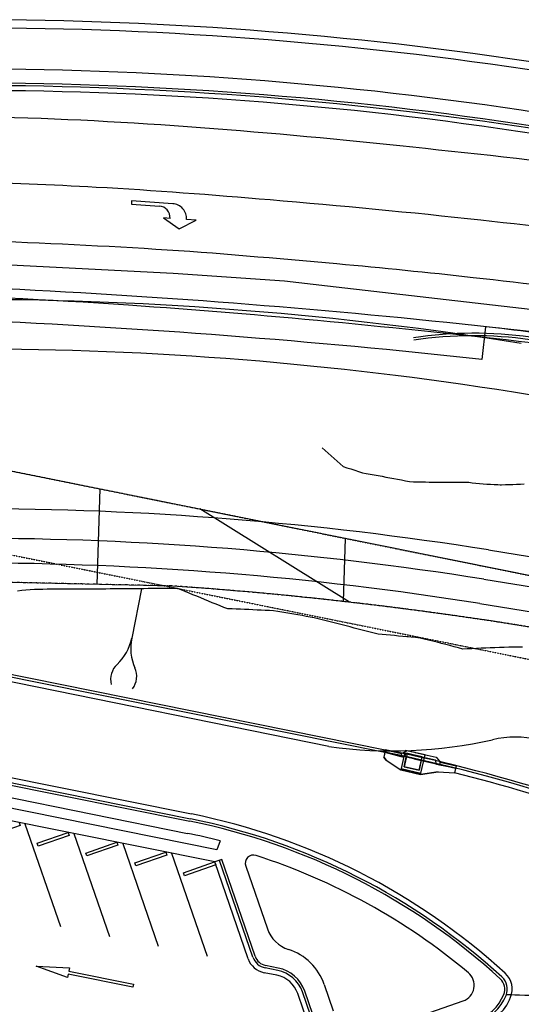
# Model space of a CAD drawing. Extents: x -652735 to 102512, y -492977 to 246274.
# Drawn here: x -229492 to -199007, y 10896 to 70702 of the extents above; entities that cross this region are included whole.
import ezdxf

# ---------------------------------------------------------------- set-up
doc = ezdxf.new("R2010")
doc.units = 0
doc.linetypes.add('X-2439-S$0$EDG-1DOT-2', pattern=[5, 2, -1.4, 0.2, -1.4])
for name, color, linetype in [('X-2439-S$0$A0_Location_Pen_No__1', 31, 'CONTINUOUS'), ('X-2439-S$0$New_SiteBoundary_Pen_No__6', 8, 'CONTINUOUS'), ('X-2439-S$0$New_SiteBuilding_Pen_No__1', 8, 'CONTINUOUS'), ('X-2439-S$0$New_SiteBuilding_Pen_No__93', 8, 'CONTINUOUS'), ('X-2439-S$0$SiteBoundary_Pen_No__6', 133, 'X-2439-S$0$EDG-1DOT-2'), ('X-2439-S$0$SiteBoundary_Pen_No__8', 133, 'X-2439-S$0$EDG-1DOT-2'), ('X-2439-S$0$SiteBuilding_Pen_No__1', 8, 'CONTINUOUS'), ('X-2439-S$0$SiteBuilding_Pen_No__6', 8, 'CONTINUOUS'), ('X-2439-S$0$SiteBuilding_Pen_No__91', 8, 'CONTINUOUS'), ('X-XREF', 7, 'CONTINUOUS')]:
    doc.layers.add(name, color=color, linetype=linetype)

# ---------------------------------------------------------------- blocks, each defined once
blk = doc.blocks.new('X-2439-S')
at = {"layer": 'X-2439-S$0$A0_Location_Pen_No__1'}
for p, q in [((-204638, 129989), (-190080, 124096)), ((-204638, 129989), (-190080, 124096)), ((-191030, 129077), (-191108, 128893)), ((-191108, 128893), (-189542, 128230)), ((-188727, 128103), (-191030, 129077)), ((-189539, 127469), (-188851, 126527)), ((-189170, 127313), (-189539, 127469)), ((-187697, 126690), (-188249, 126923)), ((-188851, 126527), (-187697, 126690)), ((-190080, 124096), (-183828, 121455)), ((-190080, 124096), (-183828, 121455)), ((-183828, 121455), (-181466, 120323)), ((-183828, 121455), (-181466, 120323)), ((-181466, 120323), (-170288, 114971)), ((-181466, 120323), (-170288, 114971)), ((-173194, 114838), (-174046, 113029)), ((-173194, 114838), (-174046, 113029)), ((-184975, 111116), (-184145, 109640)), ((-184975, 111116), (-184145, 109640)), ((-184145, 109640), (-183948, 109490)), ((-184145, 109640), (-183948, 109490)), ((-183948, 109490), (-183752, 109340)), ((-183948, 109490), (-183752, 109340)), ((-205069, 108878), (-205322, 108941)), ((-204816, 108816), (-205069, 108878)), ((-183752, 109340), (-183555, 109189)), ((-183752, 109340), (-183555, 109189)), ((-183555, 109189), (-183359, 109039)), ((-183555, 109189), (-183359, 109039)), ((-183359, 109039), (-183159, 108897)), ((-183359, 109039), (-183159, 108897)), ((-183159, 108897), (-182949, 108776)), ((-183159, 108897), (-182949, 108776)), ((-204563, 108753), (-204816, 108816)), ((-204310, 108690), (-204563, 108753)), ((-204067, 108609), (-204310, 108690)), ((-203824, 108529), (-204067, 108609)), ((-203582, 108449), (-203824, 108529)), ((-203339, 108368), (-203582, 108449)), ((-203096, 108288), (-203339, 108368)), ((-202854, 108206), (-203096, 108288)), ((-182949, 108776), (-182739, 108656)), ((-182949, 108776), (-182739, 108656)), ((-182739, 108656), (-182528, 108537)), ((-182739, 108656), (-182528, 108537)), ((-182528, 108537), (-182317, 108418)), ((-182528, 108537), (-182317, 108418)), ((-182317, 108418), (-182106, 108299)), ((-182317, 108418), (-182106, 108299)), ((-182106, 108299), (-181895, 108179)), ((-182106, 108299), (-181895, 108179)), ((-213930, 107984), (-187410, 92401)), ((-213930, 107984), (-187410, 92401)), ((-213854, 108113), (-187334, 92531)), ((-202613, 108124), (-202854, 108206)), ((-202371, 108041), (-202613, 108124)), ((-202129, 107959), (-202371, 108041)), ((-201888, 107877), (-202129, 107959)), ((-201646, 107795), (-201888, 107877)), ((-201405, 107712), (-201646, 107795)), ((-201163, 107630), (-201405, 107712)), ((-181895, 108179), (-181685, 108060)), ((-181895, 108179), (-181685, 108060)), ((-181685, 108060), (-181474, 107941)), ((-181685, 108060), (-181474, 107941)), ((-181474, 107941), (-181264, 107821)), ((-181474, 107941), (-181264, 107821)), ((-181264, 107821), (-181053, 107701)), ((-181264, 107821), (-181053, 107701)), ((-181053, 107701), (-180843, 107582)), ((-181053, 107701), (-180843, 107582)), ((-200921, 107548), (-201163, 107630)), ((-200680, 107466), (-200921, 107548)), ((-200438, 107383), (-200680, 107466)), ((-200196, 107301), (-200438, 107383)), ((-199955, 107219), (-200196, 107301)), ((-199713, 107137), (-199955, 107219)), ((-199471, 107055), (-199713, 107137)), ((-199229, 106974), (-199471, 107055)), ((-180843, 107582), (-180633, 107462)), ((-180843, 107582), (-180633, 107462)), ((-180633, 107462), (-180417, 107354)), ((-180633, 107462), (-180417, 107354)), ((-180417, 107354), (-180188, 107274)), ((-180417, 107354), (-180188, 107274)), ((-180188, 107274), (-179958, 107194)), ((-180188, 107274), (-179958, 107194)), ((-179958, 107194), (-179729, 107114)), ((-179958, 107194), (-179729, 107114)), ((-179729, 107114), (-179500, 107034)), ((-179729, 107114), (-179500, 107034)), ((-198142, 106609), (-199694, 103968)), ((-198986, 106893), (-199229, 106974)), ((-198744, 106812), (-198986, 106893)), ((-198501, 106732), (-198744, 106812)), ((-198259, 106651), (-198501, 106732)), ((-198017, 106570), (-198259, 106651)), ((-197774, 106489), (-198017, 106570)), ((-197532, 106408), (-197774, 106489)), ((-179500, 107034), (-179270, 106954)), ((-179500, 107034), (-179270, 106954)), ((-179270, 106954), (-179041, 106873)), ((-179270, 106954), (-179041, 106873)), ((-179041, 106873), (-178812, 106792)), ((-179041, 106873), (-178812, 106792)), ((-178812, 106792), (-178583, 106712)), ((-178812, 106792), (-178583, 106712)), ((-178583, 106712), (-178353, 106631)), ((-178583, 106712), (-178353, 106631)), ((-178353, 106631), (-178124, 106550)), ((-178353, 106631), (-178124, 106550)), ((-178124, 106550), (-177895, 106469)), ((-178124, 106550), (-177895, 106469)), ((-177895, 106469), (-177666, 106388)), ((-177895, 106469), (-177666, 106388)), ((-197289, 106327), (-197532, 106408)), ((-197047, 106246), (-197289, 106327)), ((-196804, 106165), (-197047, 106246)), ((-196562, 106084), (-196804, 106165)), ((-196320, 106003), (-196562, 106084)), ((-196079, 105919), (-196320, 106003)), ((-195888, 105751), (-196079, 105919)), ((-177666, 106388), (-177437, 106306)), ((-177666, 106388), (-177437, 106306)), ((-177437, 106306), (-177343, 106273)), ((-177437, 106306), (-177343, 106273)), ((-177343, 106273), (-177245, 106238)), ((-177343, 106273), (-177245, 106238)), ((-177245, 106238), (-177245, 106238)), ((-177245, 106238), (-177057, 106147)), ((-177245, 106238), (-177245, 106238)), ((-177245, 106238), (-177057, 106147)), ((-177057, 106147), (-176854, 106051)), ((-177057, 106147), (-176854, 106051)), ((-176854, 106051), (-176650, 105958)), ((-176854, 106051), (-176650, 105958)), ((-176650, 105958), (-176445, 105867)), ((-176650, 105958), (-176445, 105867)), ((-176445, 105867), (-176239, 105778)), ((-176445, 105867), (-176239, 105778)), ((-195697, 105583), (-195888, 105751)), ((-195505, 105415), (-195697, 105583)), ((-195314, 105247), (-195505, 105415)), ((-176239, 105778), (-176031, 105691)), ((-176239, 105778), (-176031, 105691)), ((-176031, 105691), (-175823, 105607)), ((-176031, 105691), (-175823, 105607)), ((-175823, 105607), (-175613, 105525)), ((-175823, 105607), (-175613, 105525)), ((-175613, 105525), (-175476, 105473)), ((-175613, 105525), (-175476, 105473)), ((-175476, 105473), (-175401, 105447)), ((-175476, 105473), (-175401, 105447)), ((-175401, 105447), (-175185, 105375)), ((-175401, 105447), (-175185, 105375)), ((-175185, 105375), (-174969, 105305)), ((-175185, 105375), (-174969, 105305)), ((-174969, 105305), (-174751, 105238)), ((-174969, 105305), (-174751, 105238)), ((-195123, 105080), (-195314, 105247)), ((-194931, 104912), (-195123, 105080)), ((-194740, 104744), (-194931, 104912)), ((-194548, 104576), (-194740, 104744)), ((-174751, 105238), (-174531, 105173)), ((-174751, 105238), (-174531, 105173)), ((-174531, 105173), (-174310, 105110)), ((-174531, 105173), (-174310, 105110)), ((-174310, 105110), (-174088, 105049)), ((-174310, 105110), (-174088, 105049)), ((-194357, 104408), (-194548, 104576)), ((-194166, 104241), (-194357, 104408)), ((-193974, 104073), (-194166, 104241)), ((-193783, 103905), (-193974, 104073)), ((-193583, 103752), (-193783, 103905)), ((-193348, 103659), (-193583, 103752)), ((-193112, 103566), (-193348, 103659)), ((-192877, 103473), (-193112, 103566)), ((-192642, 103380), (-192877, 103473)), ((-192406, 103287), (-192642, 103380)), ((-192171, 103194), (-192406, 103287)), ((-191936, 103101), (-192171, 103194)), ((-191700, 103008), (-191936, 103101)), ((-191465, 102916), (-191700, 103008)), ((-191229, 102823), (-191465, 102916)), ((-217198, 102423), (-199975, 92303)), ((-217122, 102552), (-199899, 92432)), ((-216970, 102811), (-199747, 92691)), ((-191000, 102720), (-191229, 102823)), ((-190780, 102600), (-191000, 102720)), ((-190560, 102481), (-190780, 102600)), ((-190341, 102361), (-190560, 102481)), ((-190121, 102242), (-190341, 102361)), ((-199001, 90131), (-218656, 101680)), ((-217577, 101776), (-200355, 91656)), ((-189901, 102122), (-190121, 102242)), ((-189681, 102003), (-189901, 102122)), ((-189461, 101884), (-189681, 102003)), ((-189242, 101764), (-189461, 101884)), ((-189022, 101645), (-189242, 101764)), ((-199357, 89471), (-219542, 101331)), ((-188807, 101517), (-189022, 101645)), ((-188598, 101380), (-188807, 101517)), ((-188388, 101242), (-188598, 101380)), ((-188179, 101105), (-188388, 101242)), ((-187970, 100967), (-188179, 101105)), ((-187761, 100830), (-187970, 100967)), ((-187552, 100692), (-187761, 100830)), ((-187343, 100555), (-187552, 100692)), ((-187133, 100417), (-187343, 100555)), ((-186924, 100280), (-187133, 100417)), ((-186715, 100142), (-186924, 100280)), ((-186506, 100005), (-186715, 100142)), ((-186297, 99867), (-186506, 100005)), ((-186088, 99730), (-186297, 99867)), ((-185878, 99592), (-186088, 99730)), ((-185669, 99455), (-185878, 99592)), ((-185460, 99317), (-185669, 99455)), ((-185233, 99210), (-185460, 99317)), ((-185003, 99107), (-185233, 99210)), ((-184774, 99005), (-185003, 99107)), ((-184544, 98902), (-184774, 99005)), ((-184315, 98800), (-184544, 98902)), ((-184085, 98697), (-184315, 98800)), ((-183855, 98594), (-184085, 98697)), ((-183788, 98564), (-183855, 98594)), ((-183614, 98486), (-183788, 98564)), ((-183369, 98375), (-183614, 98486)), ((-183127, 98258), (-183369, 98375)), ((-182901, 98114), (-183127, 98258)), ((-182675, 97969), (-182901, 98114)), ((-182450, 97823), (-182675, 97969)), ((-182225, 97677), (-182450, 97823)), ((-182001, 97529), (-182225, 97677)), ((-181778, 97381), (-182001, 97529)), ((-181555, 97233), (-181778, 97381)), ((-181333, 97083), (-181555, 97233)), ((-181111, 96933), (-181333, 97083)), ((-180889, 96781), (-181111, 96933)), ((-180627, 96696), (-180889, 96781)), ((-180358, 96619), (-180627, 96696)), ((-180089, 96541), (-180358, 96619)), ((-179821, 96462), (-180089, 96541)), ((-179553, 96382), (-179821, 96462)), ((-179285, 96301), (-179553, 96382)), ((-179017, 96219), (-179285, 96301)), ((-178749, 96137), (-179017, 96219)), ((-178481, 96053), (-178749, 96137)), ((-178213, 95969), (-178481, 96053)), ((-177946, 95884), (-178213, 95969)), ((-177678, 95798), (-177946, 95884)), ((-177411, 95711), (-177678, 95798)), ((-209805, 95419), (-211805, 95418)), ((-209805, 95609), (-209805, 95419)), ((-209500, 95430), (-209496, 88817)), ((-209194, 94074), (-207194, 94075)), ((-209194, 93884), (-209194, 94074)), ((-207194, 94075), (-207194, 93885)), ((-206889, 93896), (-206886, 87283)), ((-207194, 93885), (-209194, 93884)), ((-206583, 92540), (-204583, 92541)), ((-206583, 92350), (-206583, 92540)), ((-204583, 92351), (-206583, 92350)), ((-204583, 92541), (-204583, 92351)), ((-204278, 92362), (-204275, 85749)), ((-187325, 92526), (-187562, 92143)), ((-187410, 92401), (-187562, 92143)), ((-187488, 91920), (-187562, 92143)), ((-187562, 92143), (-187488, 91920)), ((-186553, 91873), (-187404, 92398)), ((-187404, 92398), (-186577, 91834)), ((-187325, 92526), (-186474, 92000)), ((-186200, 92101), (-186797, 91136)), ((-185154, 91455), (-186200, 92101)), ((-187488, 91920), (-186839, 91068)), ((-187488, 91920), (-186839, 91068)), ((-186151, 91895), (-186590, 91184)), ((-186590, 91184), (-186270, 91703)), ((-186474, 92000), (-186577, 91834)), ((-186553, 91873), (-186577, 91834)), ((-186577, 91834), (-186424, 91740)), ((-185877, 91455), (-186553, 91873)), ((-186412, 92006), (-186474, 92000)), ((-186424, 91740), (-186177, 91911)), ((-186094, 92036), (-186412, 92006)), ((-186270, 91703), (-185478, 91215)), ((-185756, 91651), (-186177, 91911)), ((-185360, 91406), (-186151, 91895)), ((-185677, 91778), (-186094, 92036)), ((-185756, 91651), (-184645, 90965)), ((-185677, 91778), (-184571, 91095)), ((-203973, 91006), (-201973, 91007)), ((-203973, 90816), (-203973, 91006)), ((-201973, 91007), (-201973, 90817)), ((-186797, 91136), (-186839, 91068)), ((-186839, 91068), (-185792, 90421)), ((-186839, 91068), (-185792, 90421)), ((-185792, 90421), (-186839, 91068)), ((-186797, 91136), (-185750, 90489)), ((-186590, 91184), (-185799, 90696)), ((-185799, 90696), (-186590, 91184)), ((-185877, 91455), (-184511, 90612)), ((-185799, 90696), (-185360, 91406)), ((-185478, 91215), (-185799, 90696)), ((-185750, 90489), (-185154, 91455)), ((-184688, 90668), (-184645, 90965)), ((-184571, 91095), (-184455, 90798)), ((-201973, 90817), (-203973, 90816)), ((-201668, 90828), (-201664, 84215)), ((-198626, 90579), (-199001, 90131)), ((-185792, 90421), (-185750, 90489)), ((-184739, 90224), (-185792, 90421)), ((-185792, 90421), (-184739, 90224)), ((-184535, 90573), (-184688, 90668)), ((-184432, 90739), (-184535, 90573)), ((-184511, 90612), (-184535, 90573)), ((-183660, 90086), (-184535, 90573)), ((-184511, 90612), (-183660, 90086)), ((-184432, 90739), (-184455, 90798)), ((-184432, 90739), (-183581, 90214)), ((-184739, 90224), (-183818, 89831)), ((-184739, 90224), (-183818, 89831)), ((-183581, 90214), (-183818, 89831)), ((-201362, 89472), (-199362, 89473)), ((-201362, 89282), (-201362, 89472)), ((-199362, 89283), (-201362, 89282)), ((-199362, 89473), (-199362, 89283)), ((-198907, 89471), (-199357, 89471)), ((-199354, 83253), (-199357, 89471)), ((-199054, 83253), (-199057, 89471)), ((-198904, 83253), (-198907, 89471)), ((-197657, 88626), (-197655, 84587)), ((-211675, 87028), (-209798, 86273)), ((-210102, 85756), (-211675, 87028)), ((-209798, 86273), (-209902, 86097)), ((-209999, 85932), (-210102, 85756)), ((-206550, 83906), (-209999, 85932)), ((-209902, 86097), (-206453, 84071)), ((-206453, 84071), (-206550, 83906)), ((-198035, 81734), (-198713, 82133)), ((-197883, 81993), (-198561, 82391)), ((-197807, 82122), (-198485, 82521)), ((-197196, 78016), (-197196, 80269)), ((-196896, 78016), (-196896, 80269)), ((-196746, 78016), (-196746, 80269)), ((-195496, 80269), (-195496, 78566)), ((-193496, 76566), (-187838, 76567))]:
    blk.add_line(p, q, dxfattribs=at)
for centre, radius, start, end in [((-189815, 127586), 700, 337.07034, 67.07034), ((-189078, 127274), 900, 337.07034, 67.07034), ((-386262, -337491), 500000, 61.53051, 68.35155), ((-386262, -337491), 498000, 64.77738, 68.35155), ((-386262, -337491), 498000, 64.77738, 68.35155), ((-182170, 91065), 24850, 62.99703, 79.36595), ((-182170, 91065), 24850, 62.99703, 79.36595), ((-182170, 91065), 25000, 62.99703, 79.36595), ((-182170, 91065), 25000, 62.99703, 79.36595), ((-211546, 33419), 90000, 56.00762, 64.77738), ((-211546, 33419), 90000, 56.00762, 64.77738), ((-202280, 105488), 3000, 294.20956, 329.56267), ((-197107, 102449), 3000, 149.56267, 184.91579), ((-200537, 101612), 1250, 114.20956, 175.2025), ((-201341, 102084), 1250, 303.92285, 4.91579), ((-220011, 58204), 39550, 28.54564, 59.56267), ((-220011, 58204), 39700, 28.54564, 59.56267), ((-220011, 58204), 40000, 28.54564, 59.56267), ((-238221, 5924), 100300, 46.69701, 59.56298), ((-238221, 5924), 100450, 46.69701, 59.56298), ((-220011, 58204), 38800, 56.5541, 59.56267), ((-238221, 5924), 100000, 46.69701, 57.0417), ((-197157, 88626), 500, 53.0846, 180.02929), ((-220011, 58204), 38550, 31.04129, 53.08543), ((-195655, 84588), 2000, 180.03011, 233.11218), ((-198054, 83254), 1300, 180.03011, 239.56267), ((-198054, 83254), 1000, 180.03011, 239.56267), ((-198054, 83254), 850, 180.03011, 239.56267), ((-198896, 80269), 3400, 0.00105, 53.11218), ((-198896, 80269), 2000, 0.00105, 59.56267), ((-198896, 80269), 2150, 0.00105, 59.56267), ((-198896, 80269), 1700, 0.00105, 59.56267), ((-187838, 77567), 1000, 270.00105, 31.04129), ((-186015, 76697), 1000, 318.70978, 28.54564), ((-186015, 76697), 1300, 318.70978, 28.54564), ((-186015, 76697), 850, 318.70978, 28.54564), ((-187518, 78017), 2850, 270.00196, 318.70978), ((-187518, 78017), 3000, 270.00196, 318.70978), ((-187518, 78017), 3300, 270.00196, 318.70978)]:
    blk.add_arc(centre, radius, start, end, dxfattribs=at)
at = {"layer": 'X-2439-S$0$New_SiteBoundary_Pen_No__6'}
blk.add_line((-211316, 120670), (-63750, 33964), dxfattribs=at)
at = {"layer": 'X-2439-S$0$New_SiteBuilding_Pen_No__1'}
for p, q in [((-177452, 101960), (-148714, 86619)), ((-178299, 100373), (-146493, 83392)), ((-179006, 99049), (-146306, 81593))]:
    blk.add_line(p, q, dxfattribs=at)
for radius in [201300, 199500, 198000]:
    blk.add_arc((-272253, -75618), radius, 61.90413, 70.9081, dxfattribs=at)
at = {"layer": 'X-2439-S$0$New_SiteBuilding_Pen_No__93'}
blk.add_line((-140282, 93113), (-172883, 110517), dxfattribs=at)
for radius, end in [(231000, 70.91005), (230500, 70.9081), (228000, 70.9081), (227000, 70.9081), (227150, 70.9081), (226700, 70.9081), (214000, 70.9081), (211000, 70.9081)]:
    blk.add_arc((-272253, -75618), radius, 61.90413, end, dxfattribs=at)
at = {"layer": 'X-2439-S$0$SiteBoundary_Pen_No__6'}
for p, q in [((-211316, 120670), (-63750, 33964)), ((-211316, 120670), (-63750, 33964)), ((-213420, 116107), (-66193, 29601))]:
    blk.add_line(p, q, dxfattribs=at)
at = {"layer": 'X-2439-S$0$SiteBoundary_Pen_No__8'}
blk.add_line((-196301, 106150), (-214064, 112723), dxfattribs=at)
blk.add_arc((-289532, -113741), 238839, 60.28038, 67.02367, dxfattribs=at)
at = {"layer": 'X-2439-S$0$SiteBuilding_Pen_No__1'}
for p, q in [((-200612, 107745), (-198540, 113164)), ((-186466, 101723), (-193214, 110035)), ((-190506, 93839), (-216225, 108985)), ((-186796, 101881), (-185427, 105459)), ((-209500, 95430), (-209496, 88817)), ((-206889, 93896), (-206886, 87283)), ((-204278, 92362), (-204275, 85749)), ((-201668, 90828), (-201664, 84215))]:
    blk.add_line(p, q, dxfattribs=at)
for centre, radius, start, end in [((-177921, 118490), 27678, 242.95436, 263.67817), ((-181569, 85015), 5995, 338.43669, 84.25535)]:
    blk.add_arc(centre, radius, start, end, dxfattribs=at)
for points, knots in [([(-259242, 156381), (-259242, 156381), (-250077, 152989), (-240749, 150098), (-235548, 148485), (-230329, 146932), (-225096, 145425), (-216125, 142841), (-207160, 140223), (-198387, 137036), (-190270, 134087), (-182367, 130583), (-174536, 126937), (-166868, 123367), (-159246, 119695), (-151749, 115777), (-144357, 111914), (-137052, 107889), (-129722, 103909), (-123894, 100745), (-118049, 97614), (-112232, 94428), (-108398, 92328), (-104590, 90181), (-100850, 87918), (-93062, 83205), (-85664, 77867), (-77816, 73255), (-72052, 69866), (-66124, 66770), (-60206, 63656), (-45350, 55838), (-30691, 47651), (-30691, 47651)], [0, 0, 0, 0, 1, 1, 1, 2, 2, 2, 3, 3, 3, 4, 4, 4, 5, 5, 5, 6, 6, 6, 7, 7, 7, 8, 8, 8, 9, 9, 9, 10, 10, 10, 11, 11, 11, 11]), ([(-260395, 153077), (-260395, 153077), (-253434, 150798), (-246621, 148124), (-245664, 147748), (-244705, 147376), (-243754, 146985), (-236807, 144130), (-229793, 141440), (-222813, 138668), (-218763, 137059), (-214714, 135449), (-210664, 133842), (-207488, 132583), (-204317, 131313), (-201139, 130059), (-197617, 128670), (-194091, 127295), (-190598, 125836), (-187201, 124419), (-183842, 122912), (-180484, 121405), (-177953, 120269), (-175435, 119105), (-172929, 117917), (-167023, 115118), (-161164, 112221), (-155366, 109206), (-150944, 106906), (-146566, 104525), (-142189, 102140), (-137799, 99747), (-133378, 97411), (-129003, 94990), (-124628, 92568), (-120246, 90161), (-115817, 87839), (-103997, 81642), (-91712, 76370), (-79820, 70310), (-71423, 66031), (-63149, 61516), (-54873, 57004), (-43594, 50855), (-32287, 44757), (-32287, 44757)], [0, 0, 0, 0, 1, 1, 1, 2, 2, 2, 3, 3, 3, 4, 4, 4, 5, 5, 5, 6, 6, 6, 7, 7, 7, 8, 8, 8, 9, 9, 9, 10, 10, 10, 11, 11, 11, 12, 12, 12, 13, 13, 13, 14, 14, 14, 15, 15, 15, 15]), ([(-135736, 102624), (-135736, 102624), (-145095, 107824), (-154595, 112756), (-156891, 113948), (-159197, 115123), (-161515, 116272), (-164782, 117891), (-168059, 119488), (-171356, 121045), (-175233, 122875), (-179137, 124648), (-183056, 126384), (-186286, 127814), (-189526, 129223), (-192797, 130557), (-195314, 131583), (-197846, 132575), (-200397, 133513), (-202291, 134210), (-204198, 134868), (-206114, 135503), (-212417, 137591), (-218775, 139506), (-225109, 141500), (-233151, 144033), (-241226, 146470), (-249202, 149206), (-250155, 149533), (-251109, 149856), (-252058, 150193), (-256210, 151668), (-260386, 153073), (-260386, 153073)], [0, 0, 0, 0, 1, 1, 1, 2, 2, 2, 3, 3, 3, 4, 4, 4, 5, 5, 5, 6, 6, 6, 7, 7, 7, 8, 8, 8, 9, 9, 9, 10, 10, 10, 11, 11, 11, 11]), ([(-261529, 149765), (-261529, 149765), (-254670, 147441), (-247903, 144867), (-242519, 142819), (-237189, 140630), (-231842, 138487), (-228094, 136985), (-224342, 135495), (-220586, 134017), (-211468, 130428), (-202290, 126990), (-193268, 123166), (-185726, 119970), (-178278, 116554), (-170884, 113027), (-167247, 111292), (-163623, 109531), (-160044, 107680), (-154563, 104846), (-149143, 101897), (-143716, 98959), (-137153, 95406), (-130583, 91866), (-130583, 91866)], [0, 0, 0, 0, 1, 1, 1, 2, 2, 2, 3, 3, 3, 4, 4, 4, 5, 5, 5, 6, 6, 6, 7, 7, 7, 8, 8, 8, 8])]:
    blk.add_open_spline(points, degree=3, knots=knots, dxfattribs=at)
at = {"layer": 'X-2439-S$0$SiteBuilding_Pen_No__6'}
for p, q in [((-211316, 120670), (-63750, 33964)), ((-196301, 106150), (-214064, 112723))]:
    blk.add_line(p, q, dxfattribs=at)
blk.add_arc((-289532, -113741), 238839, 60.28038, 67.02367, dxfattribs=at)
at = {"layer": 'X-2439-S$0$SiteBuilding_Pen_No__91'}
for points, knots in [([(-259242, 156381), (-259242, 156381), (-250077, 152989), (-240749, 150098), (-235548, 148485), (-230329, 146932), (-225096, 145425), (-216125, 142841), (-207160, 140223), (-198387, 137036), (-190270, 134087), (-182367, 130583), (-174536, 126937), (-166868, 123367), (-159246, 119695), (-151749, 115777), (-144357, 111914), (-137052, 107889), (-129722, 103909), (-123894, 100745), (-118049, 97614), (-112232, 94428), (-108398, 92328), (-104590, 90181), (-100850, 87918), (-93062, 83205), (-85664, 77867), (-77816, 73255), (-72052, 69866), (-66124, 66770), (-60206, 63656), (-45350, 55838), (-30691, 47651), (-30691, 47651)], [0, 0, 0, 0, 1, 1, 1, 2, 2, 2, 3, 3, 3, 4, 4, 4, 5, 5, 5, 6, 6, 6, 7, 7, 7, 8, 8, 8, 9, 9, 9, 10, 10, 10, 11, 11, 11, 11]), ([(-260395, 153077), (-260395, 153077), (-253434, 150798), (-246621, 148124), (-245664, 147748), (-244705, 147376), (-243754, 146985), (-236807, 144130), (-229793, 141440), (-222813, 138668), (-218763, 137059), (-214714, 135449), (-210664, 133842), (-207488, 132583), (-204317, 131313), (-201139, 130059), (-197617, 128670), (-194091, 127295), (-190598, 125836), (-187201, 124419), (-183842, 122912), (-180484, 121405), (-177953, 120269), (-175435, 119105), (-172929, 117917), (-167023, 115118), (-161164, 112221), (-155366, 109206), (-150944, 106906), (-146566, 104525), (-142189, 102140), (-137799, 99747), (-133378, 97411), (-129003, 94990), (-124628, 92568), (-120246, 90161), (-115817, 87839), (-103997, 81642), (-91712, 76370), (-79820, 70310), (-71423, 66031), (-63149, 61516), (-54873, 57004), (-43594, 50855), (-32287, 44757), (-32287, 44757)], [0, 0, 0, 0, 1, 1, 1, 2, 2, 2, 3, 3, 3, 4, 4, 4, 5, 5, 5, 6, 6, 6, 7, 7, 7, 8, 8, 8, 9, 9, 9, 10, 10, 10, 11, 11, 11, 12, 12, 12, 13, 13, 13, 14, 14, 14, 15, 15, 15, 15]), ([(-135736, 102624), (-135736, 102624), (-145095, 107824), (-154595, 112756), (-156891, 113948), (-159197, 115123), (-161515, 116272), (-164782, 117891), (-168059, 119488), (-171356, 121045), (-175233, 122875), (-179137, 124648), (-183056, 126384), (-186286, 127814), (-189526, 129223), (-192797, 130557), (-195314, 131583), (-197846, 132575), (-200397, 133513), (-202291, 134210), (-204198, 134868), (-206114, 135503), (-212417, 137591), (-218775, 139506), (-225109, 141500), (-233151, 144033), (-241226, 146470), (-249202, 149206), (-250155, 149533), (-251109, 149856), (-252058, 150193), (-256210, 151668), (-260386, 153073), (-260386, 153073)], [0, 0, 0, 0, 1, 1, 1, 2, 2, 2, 3, 3, 3, 4, 4, 4, 5, 5, 5, 6, 6, 6, 7, 7, 7, 8, 8, 8, 9, 9, 9, 10, 10, 10, 11, 11, 11, 11]), ([(-261529, 149765), (-261529, 149765), (-254670, 147441), (-247903, 144867), (-242519, 142819), (-237189, 140630), (-231842, 138487), (-228094, 136985), (-224342, 135495), (-220586, 134017), (-211468, 130428), (-202290, 126990), (-193268, 123166), (-185726, 119970), (-178278, 116554), (-170884, 113027), (-167247, 111292), (-163623, 109531), (-160044, 107680), (-154563, 104846), (-149143, 101897), (-143716, 98959), (-137153, 95406), (-130583, 91866), (-130583, 91866)], [0, 0, 0, 0, 1, 1, 1, 2, 2, 2, 3, 3, 3, 4, 4, 4, 5, 5, 5, 6, 6, 6, 7, 7, 7, 8, 8, 8, 8]), ([(-185209, 76079), (-185209, 76079), (-174768, 71987), (-164069, 68677), (-162528, 68200), (-160992, 67685), (-159400, 67426), (-158535, 67285), (-157663, 67217), (-156787, 67233), (-155499, 67255), (-154209, 67348), (-152946, 67598), (-151692, 67846), (-150480, 68258), (-150480, 68258)], [0, 0, 0, 0, 1, 1, 1, 2, 2, 2, 3, 3, 3, 4, 4, 4, 5, 5, 5, 5])]:
    blk.add_open_spline(points, degree=3, knots=knots, dxfattribs=at)

msp = doc.modelspace()

# ---------------------------------------------------------------- block references
at = {"layer": 'X-XREF', "rotation": 19.04}
msp.add_blockref('X-2439-S', (0, 0), dxfattribs=at)

doc.saveas('drawing.dxf')
